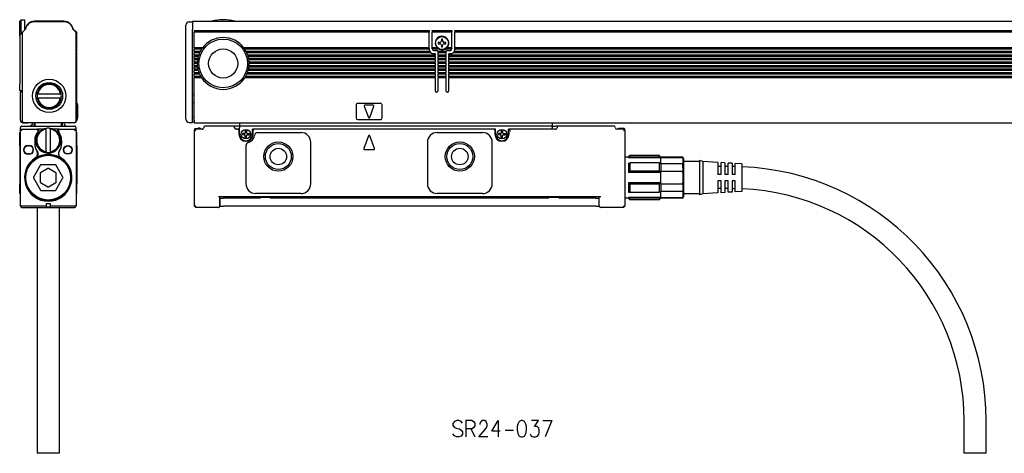
# Model space of a CAD drawing. Extents: x 17 to 577, y 143 to 277.
# Drawn here: x 17 to 321, y 143 to 277 of the extents above; entities that cross this region are included whole.
import ezdxf

# ---------------------------------------------------------------- set-up
doc = ezdxf.new("R2010")
doc.units = 0
doc.layers.get('0').update_dxf_attribs({"linetype": 'CONTINUOUS'})

msp = doc.modelspace()

# ---------------------------------------------------------------- linework, layer by layer
at = {"color": 7}
for p, q in [((17.352966, 276.350006), (17.852966, 276.850006)), ((17.852966, 273.260193), (17.852966, 276.850006)), ((17.852966, 276.850006), (18.952967, 276.850006)), ((18.952967, 273.75), (18.952967, 276.850006)), ((17.352966, 271.863342), (17.352966, 276.350006)), ((19.141489, 273.938538), (18.299414, 273.096436)), ((31.183922, 276.150024), (21.722012, 276.150024)), ((30.952965, 276.350006), (21.952965, 276.350006)), ((34.606522, 273.096436), (33.764442, 273.938538)), ((34.465099, 273.462158), (34.952965, 272.974274)), ((68.647064, 273.805939), (68.647064, 275.150024)), ((68.647064, 273.231415), (68.647064, 273.805939)), ((69.647064, 276.150024), (70.647064, 276.150024)), ((70.647064, 276.350006), (574.647034, 276.350006)), ((70.647064, 276.350006), (70.647064, 273.781128)), ((70.647064, 273.096436), (70.647064, 273.781128)), ((71.147064, 273.549988), (71.147064, 273.462158)), ((71.147064, 273.549988), (143.647064, 273.549988)), ((71.147064, 273.462158), (71.147064, 272.974274)), ((143.647064, 273.549988), (143.647064, 273.462158)), ((143.647064, 273.462158), (143.647064, 272.974274)), ((144.647064, 273.462158), (144.647064, 273.549988)), ((144.647064, 273.549988), (150.647064, 273.549988)), ((144.647064, 273.462158), (144.647064, 272.974274)), ((150.647064, 273.549988), (150.647064, 273.462158)), ((150.647064, 273.462158), (150.647064, 272.974274)), ((151.647064, 273.462158), (151.647064, 273.549988)), ((151.647064, 273.549988), (443.647034, 273.549988)), ((151.647064, 273.462158), (151.647064, 272.974274)), ((17.352966, 271.821106), (17.352966, 271.863342)), ((17.352966, 271.821106), (17.352966, 257.049988)), ((18.152967, 272.74292), (18.152967, 245.649994)), ((34.752968, 245.649994), (34.752968, 272.74292)), ((34.952965, 268.150024), (34.952965, 272.974274)), ((68.647064, 272.535797), (68.647064, 273.231415)), ((68.647064, 246.149994), (68.647064, 272.535797)), ((70.647064, 272.74292), (70.647064, 273.096436)), ((70.647064, 245.649994), (70.647064, 272.74292)), ((71.147064, 268.150024), (71.147064, 272.974274)), ((143.647064, 272.974274), (71.147064, 272.974274)), ((143.647064, 268.150024), (143.647064, 272.974274)), ((144.647064, 268.150024), (144.647064, 272.974274)), ((150.647064, 272.974274), (144.647064, 272.974274)), ((147.847046, 270.850006), (147.447052, 270.850006)), ((147.447052, 270.850006), (147.447052, 270.350006)), ((147.847046, 270.350006), (147.847046, 270.850006)), ((150.647064, 268.150024), (150.647064, 272.974274)), ((151.647064, 268.150024), (151.647064, 272.974274)), ((443.647034, 272.974274), (151.647064, 272.974274)), ((34.952965, 268.150024), (34.823677, 268.020721)), ((34.823677, 267.879303), (34.952965, 267.75)), ((34.952965, 267.049988), (34.952965, 267.75)), ((71.147064, 268.150024), (71.147064, 268.020721)), ((73.747063, 268.150024), (71.147064, 268.150024)), ((71.147064, 268.020721), (71.147064, 267.879272)), ((71.147064, 267.879272), (71.147064, 267.75)), ((71.147064, 267.049988), (71.147064, 267.75)), ((73.465744, 267.75), (71.147064, 267.75)), ((73.552704, 267.879272), (73.465744, 267.75)), ((73.652107, 268.020721), (73.552704, 267.879272)), ((73.747063, 268.150024), (73.652107, 268.020721)), ((86.547066, 268.150024), (86.642021, 268.020721)), ((143.647064, 268.150024), (86.547066, 268.150024)), ((86.642021, 268.020721), (86.741417, 267.879272)), ((86.741417, 267.879272), (86.828377, 267.75)), ((143.650391, 267.75), (86.828377, 267.75)), ((143.647064, 268.020721), (143.647064, 268.150024)), ((143.647064, 268.020721), (143.647064, 267.879272)), ((143.647064, 267.879272), (143.647064, 267.850006)), ((143.650391, 267.75), (143.647064, 267.850006)), ((144.647064, 268.020721), (144.647064, 268.150024)), ((146.177368, 268.150024), (144.647064, 268.150024)), ((144.647064, 267.879272), (144.647064, 268.020721)), ((144.647064, 267.879272), (144.647064, 267.850006)), ((146.752625, 267.75), (144.657166, 267.75)), ((145.147064, 267.350006), (145.99704, 267.350006)), ((146.947052, 269.850006), (146.447052, 269.850006)), ((146.447052, 269.850006), (146.447052, 269.450012)), ((146.447052, 269.450012), (146.947052, 269.450012)), ((147.447052, 268.950012), (147.447052, 268.450012)), ((147.447052, 268.450012), (147.847046, 268.450012)), ((147.847046, 268.450012), (147.847046, 268.950012)), ((148.847046, 269.850006), (148.347046, 269.850006)), ((148.347046, 269.450012), (148.847046, 269.450012)), ((148.541473, 267.75), (148.653839, 267.807068)), ((150.636963, 267.75), (148.541473, 267.75)), ((148.847046, 269.450012), (148.847046, 269.850006)), ((150.647064, 268.150024), (149.11676, 268.150024)), ((149.297058, 267.350006), (150.147064, 267.350006)), ((150.647064, 268.020721), (150.647064, 268.150024)), ((150.647064, 268.020721), (150.647064, 267.879272)), ((150.647064, 267.879272), (150.647064, 267.850006)), ((151.643707, 267.75), (151.647064, 267.850006)), ((443.65036, 267.75), (151.643707, 267.75)), ((151.647064, 268.020721), (151.647064, 268.150024)), ((443.647034, 268.150024), (151.647064, 268.150024)), ((151.647064, 267.879272), (151.647064, 268.020721)), ((151.647064, 267.879272), (151.647064, 267.850006)), ((34.952965, 267.049988), (34.823677, 266.920715)), ((34.823677, 266.779297), (34.952965, 266.650024)), ((34.952965, 265.950012), (34.823677, 265.820709)), ((34.823677, 265.679291), (34.952965, 265.549988)), ((34.952965, 264.850006), (34.823677, 264.720703)), ((34.823677, 264.579285), (34.952965, 264.450012)), ((34.952965, 265.950012), (34.952965, 266.650024)), ((34.952965, 264.850006), (34.952965, 265.549988)), ((34.952965, 263.75), (34.952965, 264.450012)), ((71.147064, 267.049988), (71.147064, 266.920715)), ((73.054108, 267.049988), (71.147064, 267.049988)), ((71.147064, 266.920715), (71.147064, 266.779297)), ((71.147064, 266.779297), (71.147064, 266.650024)), ((71.147064, 265.950012), (71.147064, 266.650024)), ((72.859406, 266.650024), (71.147064, 266.650024)), ((71.147064, 265.950012), (71.147064, 265.820709)), ((72.581352, 265.950012), (71.147064, 265.950012)), ((71.147064, 265.820709), (71.147064, 265.679291)), ((71.147064, 265.679291), (71.147064, 265.549988)), ((71.147064, 264.850006), (71.147064, 265.549988)), ((72.455513, 265.549988), (71.147064, 265.549988)), ((71.147064, 264.850006), (71.147064, 264.720703)), ((72.288948, 264.850006), (71.147064, 264.850006)), ((71.147064, 264.720703), (71.147064, 264.579285)), ((71.147064, 264.579285), (71.147064, 264.450012)), ((71.147064, 263.75), (71.147064, 264.450012)), ((72.223053, 264.450012), (71.147064, 264.450012)), ((72.242073, 264.579285), (72.223053, 264.450012)), ((72.265366, 264.720703), (72.242073, 264.579285)), ((72.288948, 264.850006), (72.265366, 264.720703)), ((72.493675, 265.679291), (72.455513, 265.549988)), ((72.538147, 265.820709), (72.493675, 265.679291)), ((72.581352, 265.950012), (72.538147, 265.820709)), ((72.919342, 266.779297), (72.859406, 266.650024)), ((72.988152, 266.920715), (72.919342, 266.779297)), ((73.054108, 267.049988), (72.988152, 266.920715)), ((87.240021, 267.049988), (87.305977, 266.920715)), ((143.878204, 267.049988), (87.240021, 267.049988)), ((87.305977, 266.920715), (87.374786, 266.779297)), ((87.374786, 266.779297), (87.434723, 266.650024)), ((144.24704, 266.650024), (87.434723, 266.650024)), ((87.712776, 265.950012), (87.755981, 265.820709)), ((145.49704, 265.950012), (87.712776, 265.950012)), ((87.755981, 265.820709), (87.800453, 265.679291)), ((87.800453, 265.679291), (87.838615, 265.549988)), ((145.49704, 265.549988), (87.838615, 265.549988)), ((88.00518, 264.850006), (88.028763, 264.720703)), ((145.49704, 264.850006), (88.00518, 264.850006)), ((88.028763, 264.720703), (88.052055, 264.579285)), ((88.052055, 264.579285), (88.071075, 264.450012)), ((145.49704, 264.450012), (88.071075, 264.450012)), ((145.49704, 266.350006), (145.147064, 266.350006)), ((145.49704, 266.350006), (145.49704, 265.950012)), ((145.49704, 265.820709), (145.49704, 265.950012)), ((145.49704, 265.679291), (145.49704, 265.820709)), ((145.49704, 265.679291), (145.49704, 265.549988)), ((145.49704, 265.549988), (145.49704, 264.850006)), ((145.49704, 264.720703), (145.49704, 264.850006)), ((145.49704, 264.579285), (145.49704, 264.720703)), ((145.49704, 264.579285), (145.49704, 264.450012)), ((145.49704, 264.450012), (145.49704, 263.75)), ((148.838806, 267.049988), (146.455322, 267.049988)), ((146.49704, 266.850006), (146.49704, 266.779297)), ((146.49704, 266.779297), (146.49704, 266.650024)), ((146.49704, 265.950012), (146.49704, 266.650024)), ((148.797058, 266.650024), (146.49704, 266.650024)), ((146.49704, 265.820709), (146.49704, 265.950012)), ((148.797058, 265.950012), (146.49704, 265.950012)), ((146.49704, 265.820709), (146.49704, 265.679291)), ((146.49704, 265.679291), (146.49704, 265.549988)), ((146.49704, 264.850006), (146.49704, 265.549988)), ((148.797058, 265.549988), (146.49704, 265.549988)), ((146.49704, 264.720703), (146.49704, 264.850006)), ((148.797058, 264.850006), (146.49704, 264.850006)), ((146.49704, 264.720703), (146.49704, 264.579285)), ((146.49704, 264.579285), (146.49704, 264.450012)), ((146.49704, 263.75), (146.49704, 264.450012)), ((148.797058, 264.450012), (146.49704, 264.450012)), ((148.797058, 266.779297), (148.797058, 266.850006)), ((148.797058, 266.779297), (148.797058, 266.650024)), ((148.797058, 266.650024), (148.797058, 265.950012)), ((148.797058, 265.820709), (148.797058, 265.950012)), ((148.797058, 265.679291), (148.797058, 265.820709)), ((148.797058, 265.679291), (148.797058, 265.549988)), ((148.797058, 265.549988), (148.797058, 264.850006)), ((148.797058, 264.720703), (148.797058, 264.850006)), ((148.797058, 264.579285), (148.797058, 264.720703)), ((148.797058, 264.579285), (148.797058, 264.450012)), ((148.797058, 264.450012), (148.797058, 263.75)), ((149.797058, 265.950012), (149.797058, 266.350006)), ((150.147064, 266.350006), (149.797058, 266.350006)), ((149.797058, 265.820709), (149.797058, 265.950012)), ((445.49704, 265.950012), (149.797058, 265.950012)), ((149.797058, 265.820709), (149.797058, 265.679291)), ((149.797058, 265.679291), (149.797058, 265.549988)), ((149.797058, 264.850006), (149.797058, 265.549988)), ((445.49704, 265.549988), (149.797058, 265.549988)), ((149.797058, 264.720703), (149.797058, 264.850006)), ((445.49704, 264.850006), (149.797058, 264.850006)), ((149.797058, 264.720703), (149.797058, 264.579285)), ((149.797058, 264.579285), (149.797058, 264.450012)), ((149.797058, 263.75), (149.797058, 264.450012)), ((445.49704, 264.450012), (149.797058, 264.450012)), ((444.24704, 266.650024), (151.047058, 266.650024)), ((443.878174, 267.049988), (151.415924, 267.049988)), ((34.952965, 263.75), (34.823677, 263.620728)), ((34.823677, 263.479309), (34.952965, 263.350006)), ((34.952965, 262.650024), (34.823677, 262.520721)), ((34.823677, 262.379303), (34.952965, 262.25)), ((34.952965, 261.549988), (34.823677, 261.420715)), ((34.823677, 261.279297), (34.952965, 261.150024)), ((34.952965, 262.650024), (34.952965, 263.350006)), ((34.952965, 261.549988), (34.952965, 262.25)), ((71.147064, 263.75), (71.147064, 263.620728)), ((72.157074, 263.75), (71.147064, 263.75)), ((71.147064, 263.620728), (71.147064, 263.479309)), ((71.147064, 263.479309), (71.147064, 263.350006)), ((71.147064, 262.650024), (71.147064, 263.350006)), ((72.147064, 263.350006), (71.147064, 263.350006)), ((71.147064, 262.650024), (71.147064, 262.520721)), ((72.17775, 262.650024), (71.147064, 262.650024)), ((71.147064, 262.520721), (71.147064, 262.379272)), ((71.147064, 262.379272), (71.147064, 262.25)), ((71.147064, 261.549988), (71.147064, 262.25)), ((72.223053, 262.25), (71.147064, 262.25)), ((71.147064, 261.549988), (71.147064, 261.420715)), ((72.352196, 261.549988), (71.147064, 261.549988)), ((71.147064, 261.420715), (71.147064, 261.279297)), ((71.147064, 261.279297), (71.147064, 261.150024)), ((72.148109, 263.479309), (72.147064, 263.350006)), ((72.151649, 263.620728), (72.148109, 263.479309)), ((72.157074, 263.75), (72.151649, 263.620728)), ((72.190163, 262.520721), (72.17775, 262.650024)), ((72.206177, 262.379272), (72.190163, 262.520721)), ((72.223053, 262.25), (72.206177, 262.379272)), ((72.383186, 261.420715), (72.352196, 261.549988)), ((72.419701, 261.279297), (72.383186, 261.420715)), ((72.455513, 261.150024), (72.419701, 261.279297)), ((87.838615, 261.150024), (87.874428, 261.279297)), ((87.874428, 261.279297), (87.910942, 261.420715)), ((87.910942, 261.420715), (87.941933, 261.549988)), ((145.49704, 261.549988), (87.941933, 261.549988)), ((88.071075, 262.25), (88.087952, 262.379272)), ((145.49704, 262.25), (88.071075, 262.25)), ((88.087952, 262.379272), (88.103966, 262.520721)), ((88.103966, 262.520721), (88.116379, 262.650024)), ((145.49704, 262.650024), (88.116379, 262.650024)), ((88.137054, 263.75), (88.142479, 263.620728)), ((145.49704, 263.75), (88.137054, 263.75)), ((88.142479, 263.620728), (88.146019, 263.479309)), ((88.146019, 263.479309), (88.147064, 263.350006)), ((145.49704, 263.350006), (88.147064, 263.350006)), ((145.49704, 263.620728), (145.49704, 263.75)), ((145.49704, 263.479309), (145.49704, 263.620728)), ((145.49704, 263.479309), (145.49704, 263.350006)), ((145.49704, 263.350006), (145.49704, 262.650024)), ((145.49704, 262.520721), (145.49704, 262.650024)), ((145.49704, 262.379272), (145.49704, 262.520721)), ((145.49704, 262.379272), (145.49704, 262.25)), ((145.49704, 262.25), (145.49704, 261.549988)), ((145.49704, 261.420715), (145.49704, 261.549988)), ((145.49704, 261.279297), (145.49704, 261.420715)), ((145.49704, 261.279297), (145.49704, 261.150024)), ((146.49704, 263.620728), (146.49704, 263.75)), ((148.797058, 263.75), (146.49704, 263.75)), ((146.49704, 263.620728), (146.49704, 263.479309)), ((146.49704, 263.479309), (146.49704, 263.350006)), ((146.49704, 262.650024), (146.49704, 263.350006)), ((148.797058, 263.350006), (146.49704, 263.350006)), ((146.49704, 262.520721), (146.49704, 262.650024)), ((148.797058, 262.650024), (146.49704, 262.650024)), ((146.49704, 262.520721), (146.49704, 262.379272)), ((146.49704, 262.379272), (146.49704, 262.25)), ((146.49704, 261.549988), (146.49704, 262.25)), ((148.797058, 262.25), (146.49704, 262.25)), ((146.49704, 261.420715), (146.49704, 261.549988)), ((148.797058, 261.549988), (146.49704, 261.549988)), ((146.49704, 261.420715), (146.49704, 261.279297)), ((146.49704, 261.279297), (146.49704, 261.150024)), ((148.797058, 263.620728), (148.797058, 263.75)), ((148.797058, 263.479309), (148.797058, 263.620728)), ((148.797058, 263.479309), (148.797058, 263.350006)), ((148.797058, 263.350006), (148.797058, 262.650024)), ((148.797058, 262.520721), (148.797058, 262.650024)), ((148.797058, 262.379272), (148.797058, 262.520721)), ((148.797058, 262.379272), (148.797058, 262.25)), ((148.797058, 262.25), (148.797058, 261.549988)), ((148.797058, 261.420715), (148.797058, 261.549988)), ((148.797058, 261.279297), (148.797058, 261.420715)), ((148.797058, 261.279297), (148.797058, 261.150024)), ((149.797058, 263.620728), (149.797058, 263.75)), ((445.49704, 263.75), (149.797058, 263.75)), ((149.797058, 263.620728), (149.797058, 263.479309)), ((149.797058, 263.479309), (149.797058, 263.350006)), ((149.797058, 262.650024), (149.797058, 263.350006)), ((445.49704, 263.350006), (149.797058, 263.350006)), ((149.797058, 262.520721), (149.797058, 262.650024)), ((445.49704, 262.650024), (149.797058, 262.650024)), ((149.797058, 262.520721), (149.797058, 262.379272)), ((149.797058, 262.379272), (149.797058, 262.25)), ((149.797058, 261.549988), (149.797058, 262.25)), ((445.49704, 262.25), (149.797058, 262.25)), ((149.797058, 261.420715), (149.797058, 261.549988)), ((445.49704, 261.549988), (149.797058, 261.549988)), ((149.797058, 261.420715), (149.797058, 261.279297)), ((149.797058, 261.279297), (149.797058, 261.150024)), ((34.952965, 260.450012), (34.823677, 260.320709)), ((34.823677, 260.179291), (34.952965, 260.049988)), ((34.952965, 259.350006), (34.823677, 259.220703)), ((34.823677, 259.079285), (34.952965, 258.950012)), ((34.952965, 260.450012), (34.952965, 261.150024)), ((34.952965, 259.350006), (34.952965, 260.049988)), ((34.952965, 245.850006), (34.952965, 258.950012)), ((71.147064, 260.450012), (71.147064, 261.150024)), ((72.455513, 261.150024), (71.147064, 261.150024)), ((71.147064, 260.450012), (71.147064, 260.320709)), ((72.691193, 260.450012), (71.147064, 260.450012)), ((71.147064, 260.320709), (71.147064, 260.179291)), ((71.147064, 260.179291), (71.147064, 260.049988)), ((71.147064, 259.350006), (71.147064, 260.049988)), ((72.859406, 260.049988), (71.147064, 260.049988)), ((71.147064, 259.350006), (71.147064, 259.220703)), ((73.218864, 259.350006), (71.147064, 259.350006)), ((71.147064, 259.220703), (71.147064, 259.079285)), ((71.147064, 259.079285), (71.147064, 258.950012)), ((73.465744, 258.950012), (71.147064, 258.950012)), ((71.147064, 245.850006), (71.147064, 258.950012)), ((72.742783, 260.320709), (72.691193, 260.450012)), ((72.802231, 260.179291), (72.742783, 260.320709)), ((72.859406, 260.049988), (72.802231, 260.179291)), ((73.295135, 259.220703), (73.218864, 259.350006)), ((73.382378, 259.079285), (73.295135, 259.220703)), ((73.465744, 258.950012), (73.382378, 259.079285)), ((86.828377, 258.950012), (86.911751, 259.079285)), ((145.49704, 258.950012), (86.828377, 258.950012)), ((86.911751, 259.079285), (86.998993, 259.220703)), ((86.998993, 259.220703), (87.075264, 259.350006)), ((145.49704, 259.350006), (87.075264, 259.350006)), ((87.434723, 260.049988), (87.491898, 260.179291)), ((145.49704, 260.049988), (87.434723, 260.049988)), ((87.491898, 260.179291), (87.551346, 260.320709)), ((87.551346, 260.320709), (87.602936, 260.450012)), ((145.49704, 260.450012), (87.602936, 260.450012)), ((145.49704, 261.150024), (87.838615, 261.150024)), ((145.49704, 261.150024), (145.49704, 260.450012)), ((145.49704, 260.320709), (145.49704, 260.450012)), ((145.49704, 260.179291), (145.49704, 260.320709)), ((145.49704, 260.179291), (145.49704, 260.049988)), ((145.49704, 260.049988), (145.49704, 259.350006)), ((145.49704, 259.220703), (145.49704, 259.350006)), ((145.49704, 259.079285), (145.49704, 259.220703)), ((145.49704, 259.079285), (145.49704, 258.950012)), ((145.49704, 258.950012), (145.49704, 255.049988)), ((146.49704, 260.450012), (146.49704, 261.150024)), ((148.797058, 261.150024), (146.49704, 261.150024)), ((146.49704, 260.320709), (146.49704, 260.450012)), ((148.797058, 260.450012), (146.49704, 260.450012)), ((146.49704, 260.320709), (146.49704, 260.179291)), ((146.49704, 260.179291), (146.49704, 260.049988)), ((146.49704, 259.350006), (146.49704, 260.049988)), ((148.797058, 260.049988), (146.49704, 260.049988)), ((146.49704, 259.220703), (146.49704, 259.350006)), ((148.797058, 259.350006), (146.49704, 259.350006)), ((146.49704, 259.220703), (146.49704, 259.079285)), ((146.49704, 259.079285), (146.49704, 258.950012)), ((148.797058, 258.950012), (146.49704, 258.950012)), ((146.49704, 255.049988), (146.49704, 258.950012)), ((148.797058, 261.150024), (148.797058, 260.450012)), ((148.797058, 260.320709), (148.797058, 260.450012)), ((148.797058, 260.179291), (148.797058, 260.320709)), ((148.797058, 260.179291), (148.797058, 260.049988)), ((148.797058, 260.049988), (148.797058, 259.350006)), ((148.797058, 259.220703), (148.797058, 259.350006)), ((148.797058, 259.079285), (148.797058, 259.220703)), ((148.797058, 259.079285), (148.797058, 258.950012)), ((148.797058, 258.950012), (148.797058, 255.049988)), ((149.797058, 260.450012), (149.797058, 261.150024)), ((445.49704, 261.150024), (149.797058, 261.150024)), ((149.797058, 260.320709), (149.797058, 260.450012)), ((445.49704, 260.450012), (149.797058, 260.450012)), ((149.797058, 260.320709), (149.797058, 260.179291)), ((149.797058, 260.179291), (149.797058, 260.049988)), ((149.797058, 259.350006), (149.797058, 260.049988)), ((445.49704, 260.049988), (149.797058, 260.049988)), ((149.797058, 259.220703), (149.797058, 259.350006)), ((445.49704, 259.350006), (149.797058, 259.350006)), ((149.797058, 259.220703), (149.797058, 259.079285)), ((149.797058, 259.079285), (149.797058, 258.950012)), ((445.49704, 258.950012), (149.797058, 258.950012)), ((149.797058, 255.049988), (149.797058, 258.950012)), ((17.352966, 255.049988), (17.352966, 257.049988)), ((17.352966, 255.049988), (18.152964, 255.049988)), ((17.552967, 255.049988), (17.552967, 254.549988)), ((18.152966, 254.549988), (17.552967, 254.549988)), ((17.552967, 245.850006), (17.552967, 254.549988)), ((22.962982, 254), (22.759731, 254)), ((22.962982, 252.700012), (22.759731, 252.700012)), ((22.962982, 254), (29.942951, 254)), ((29.942951, 252.700012), (22.962982, 252.700012)), ((29.942951, 254), (30.146202, 254)), ((29.942951, 252.700012), (30.146202, 252.700012)), ((70.647064, 253.649994), (71.147064, 253.649994)), ((34.952965, 251.049988), (35.152969, 251.049988)), ((35.152969, 250.549988), (35.152969, 251.049988)), ((35.152969, 250.549988), (35.152969, 246.549988)), ((35.152969, 250.450012), (35.202965, 250.450012)), ((35.202965, 250.180359), (35.202965, 250.450012)), ((35.202965, 250.180359), (35.202965, 246.680359)), ((70.647064, 251.350006), (71.147064, 251.350006)), ((121.147064, 250.549988), (121.147064, 246.549988)), ((128.647064, 251.049988), (121.647064, 251.049988)), ((123.659576, 250.180359), (124.959579, 246.680359)), ((126.447067, 250.450012), (123.847061, 250.450012)), ((125.334549, 246.680359), (126.634552, 250.180359)), ((129.147064, 246.549988), (129.147064, 250.549988)), ((35.152969, 246.049988), (35.152969, 246.549988)), ((35.152969, 246.549988), (35.202965, 246.549988)), ((35.152969, 246.549988), (35.202965, 246.549988)), ((35.202965, 246.549988), (35.202965, 246.680359)), ((70.647064, 246.850006), (71.147064, 246.850006)), ((17.552967, 242.549988), (17.552967, 243.549988)), ((18.052967, 244.049988), (34.252968, 244.049988)), ((18.052967, 243.049988), (22.518066, 243.049988)), ((18.352966, 245.049988), (19.552967, 245.049988)), ((18.652967, 245.149994), (34.252968, 245.149994)), ((21.352966, 245.049988), (21.352966, 245.150024)), ((21.852966, 245.150024), (21.852966, 244.549988)), ((22.052967, 245.049988), (22.052967, 245.150085)), ((22.052967, 245.049988), (22.052967, 244.050018)), ((22.518066, 243.049988), (22.843887, 243.049988)), ((24.571033, 243.049988), (22.843887, 243.049988)), ((25.502968, 243.139984), (25.502968, 243.343231)), ((25.502968, 236.160004), (25.502968, 243.139984)), ((26.802967, 243.139984), (26.802967, 243.343231)), ((26.802967, 243.139984), (26.802967, 236.160004)), ((29.462044, 243.049988), (27.734898, 243.049988)), ((29.462044, 243.049988), (29.787865, 243.049988)), ((29.787865, 243.049988), (34.252968, 243.049988)), ((30.252968, 245.149994), (30.252968, 245.049957)), ((30.252968, 244.050018), (30.252968, 245.049988)), ((30.452965, 245.150024), (30.452965, 244.549988)), ((30.952965, 245.049988), (30.952965, 245.150024)), ((34.152966, 245.049988), (32.952965, 245.049988)), ((34.752968, 242.549988), (34.752968, 243.549988)), ((34.952965, 246.049988), (35.152969, 246.049988)), ((69.647064, 245.149994), (70.647064, 245.149994)), ((70.647064, 245.149994), (70.647064, 245.649994)), ((70.647064, 245.350006), (71.147064, 245.350006)), ((71.147064, 245.850006), (71.147064, 245.049988)), ((71.147064, 245.049988), (574.147034, 245.049988)), ((71.247063, 243.139984), (71.447067, 243.343231)), ((71.247063, 243.139984), (71.247063, 242.849884)), ((71.447067, 243.343231), (72.447067, 243.343231)), ((71.447067, 243.343231), (71.447067, 243.009216)), ((71.447067, 243.343231), (72.447067, 243.343231)), ((73.647064, 243.049988), (71.647064, 243.049988)), ((72.447067, 243.399994), (72.447067, 243.343231)), ((73.047066, 243.399994), (72.447067, 243.399994)), ((73.047066, 243.399994), (73.047066, 243.049927)), ((73.047066, 243.149994), (73.347061, 243.149994)), ((73.347061, 243.049988), (73.347061, 243.149994)), ((83.147064, 244.049988), (74.647064, 244.049988)), ((84.147064, 244.049988), (83.147064, 244.049988)), ((85.147064, 244.049988), (84.147064, 244.049988)), ((84.647064, 243.049988), (84.147064, 243.049988)), ((85.047066, 243.049988), (84.647064, 243.049988)), ((85.047066, 243.049988), (85.147064, 243.049988)), ((85.147064, 245.049988), (85.147064, 244.049988)), ((85.147064, 244.049988), (85.147064, 243.549988)), ((181.647064, 244.049988), (85.147064, 244.049988)), ((85.147064, 241.549988), (85.147064, 243.549988)), ((89.147064, 241.549988), (89.147064, 243.049988)), ((89.647064, 243.049988), (89.147064, 243.049988)), ((163.647064, 243.049988), (89.647064, 243.049988)), ((121.647064, 246.049988), (128.647064, 246.049988)), ((164.147064, 243.049988), (163.647064, 243.049988)), ((164.147064, 241.549988), (164.147064, 243.049988)), ((168.147064, 241.549988), (168.147064, 243.049988)), ((168.647064, 243.049988), (168.147064, 243.049988)), ((182.647064, 243.049988), (168.647064, 243.049988)), ((181.647064, 245.049988), (181.647064, 244.049988)), ((181.647064, 244.049988), (182.647064, 244.049988)), ((181.647064, 244.049988), (181.647064, 243.549988)), ((181.647064, 243.049988), (181.647064, 243.549988)), ((183.647064, 244.049988), (182.647064, 244.049988)), ((200.647064, 244.049988), (183.647064, 244.049988)), ((203.647064, 243.049988), (201.647064, 243.049988)), ((201.947052, 243.049988), (201.947052, 243.149994)), ((201.947052, 243.149994), (202.24707, 243.149994)), ((202.24707, 243.399994), (202.847046, 243.399994)), ((202.24707, 243.049927), (202.24707, 243.399994)), ((202.847046, 243.343231), (202.847046, 243.399994)), ((203.847046, 243.343231), (202.847046, 243.343231)), ((203.847046, 243.343231), (202.847046, 243.343231)), ((204.047058, 243.139984), (203.847046, 243.343231)), ((203.847046, 243.009216), (203.847046, 243.343231)), ((204.047058, 243.139984), (203.847046, 243.343231)), ((204.047058, 242.849884), (204.047058, 243.139984)), ((17.352966, 242.049988), (17.552967, 242.049988)), ((17.352966, 241.18515), (17.352966, 242.049988)), ((17.352966, 238.95047), (17.352966, 241.18515)), ((17.552967, 219.450012), (17.552967, 242.549988)), ((18.052967, 242.549988), (17.699413, 242.903564)), ((34.252968, 242.549988), (34.606522, 242.903564)), ((34.751881, 242.582916), (34.752968, 242.549988)), ((34.752312, 242.575623), (34.752968, 242.549988)), ((34.752945, 242.554871), (34.752968, 242.549988)), ((34.752968, 242.549988), (34.752968, 219.450012)), ((34.752968, 242.049988), (34.952965, 242.049988)), ((34.752968, 241.18515), (34.752968, 238.95047)), ((34.952965, 241.18515), (34.952965, 242.049988)), ((34.952965, 238.95047), (34.952965, 241.18515)), ((71.147064, 242.549988), (71.147064, 219.450012)), ((71.647064, 242.549988), (71.29351, 242.903564)), ((74.595825, 242.575623), (74.621445, 242.601227)), ((84.947067, 242.75), (84.947067, 241.549988)), ((86.69706, 241.75), (86.047066, 241.75)), ((86.047066, 241.75), (86.047066, 241.350006)), ((86.69706, 241.350006), (86.047066, 241.350006)), ((86.94706, 242.649994), (87.347061, 242.649994)), ((86.94706, 242.649994), (86.94706, 242)), ((86.94706, 240.450012), (86.94706, 241.100006)), ((86.94706, 240.450012), (87.347061, 240.450012)), ((87.347061, 242.649994), (87.347061, 242)), ((87.347061, 240.450012), (87.347061, 241.100006)), ((87.597061, 241.75), (88.247063, 241.75)), ((87.597061, 241.350006), (88.247063, 241.350006)), ((88.247063, 241.75), (88.247063, 241.350006)), ((89.347061, 241.549988), (89.347061, 242.75)), ((90.813126, 242.049988), (104.147064, 242.049988)), ((124.959579, 241.045227), (123.497208, 237.108002)), ((126.796921, 237.108002), (125.334549, 241.045227)), ((146.147064, 242.049988), (160.147064, 242.049988)), ((163.947052, 242.75), (163.947052, 241.549988)), ((165.697052, 241.75), (165.047058, 241.75)), ((165.047058, 241.75), (165.047058, 241.350006)), ((165.697052, 241.350006), (165.047058, 241.350006)), ((165.947052, 242.649994), (166.347046, 242.649994)), ((165.947052, 242.649994), (165.947052, 242)), ((165.947052, 240.450012), (165.947052, 241.100006)), ((165.947052, 240.450012), (166.347046, 240.450012)), ((166.347046, 242.649994), (166.347046, 242)), ((166.347046, 240.450012), (166.347046, 241.100006)), ((166.597046, 241.75), (167.24704, 241.75)), ((166.597046, 241.350006), (167.24704, 241.350006)), ((167.24704, 241.75), (167.24704, 241.350006)), ((168.347046, 241.549988), (168.347046, 242.75)), ((183.595825, 242.575623), (183.621429, 242.601227)), ((203.647064, 242.549988), (204.00061, 242.903564)), ((204.147064, 219.450012), (204.147064, 242.549988)), ((17.352966, 237.987701), (17.352966, 238.95047)), ((17.352966, 237.987701), (17.352966, 226.25)), ((19.902966, 238.049988), (20.302967, 238.049988)), ((19.902966, 237.950012), (20.302967, 237.950012)), ((22.002968, 239.649994), (22.002968, 238.649994)), ((30.302967, 239.649994), (30.302967, 238.649994)), ((34.952965, 237.987701), (34.952965, 238.95047)), ((34.952965, 237.987701), (34.952965, 226.25)), ((87.147064, 237.987701), (87.147064, 226.25)), ((107.147064, 226.25), (107.147064, 239.049988)), ((143.147064, 239.049988), (143.147064, 226.25)), ((163.147064, 226.25), (163.147064, 239.049988)), ((20.302967, 235.450012), (19.902966, 235.450012)), ((20.302967, 235.350006), (19.902966, 235.350006)), ((22.63694, 236.445435), (22.694908, 236.355591)), ((25.502968, 236.160004), (25.502968, 235.956757)), ((26.802967, 236.160004), (26.802967, 235.956757)), ((29.611023, 236.355591), (29.668995, 236.445435)), ((123.684692, 236.838348), (126.609436, 236.838348)), ((205.147064, 234.450012), (204.147064, 234.450012)), ((205.147064, 234.450012), (205.647064, 234.950012)), ((205.147064, 234.450012), (205.147064, 234.235321)), ((215.147064, 234.235321), (205.147064, 234.235321)), ((205.647064, 234.950012), (205.647064, 234.786346)), ((214.647064, 234.950012), (205.647064, 234.950012)), ((214.647064, 234.786346), (205.647064, 234.786346)), ((214.647064, 234.950012), (214.647064, 234.786346)), ((215.147064, 234.450012), (214.647064, 234.950012)), ((215.147064, 234.450012), (215.147064, 234.30661)), ((221.915894, 234.450012), (215.147064, 234.450012)), ((221.915894, 234.30661), (215.147064, 234.30661)), ((215.147064, 234.235321), (215.147064, 234.30661)), ((215.147064, 232.604767), (215.147064, 234.235321)), ((221.915894, 234.450012), (221.915894, 234.30661)), ((222.147064, 234.049988), (222.147064, 230.978607)), ((23.785831, 232.049988), (21.5919, 228.25)), ((26.052967, 230.979004), (23.752968, 229.651123)), ((28.346897, 232.149994), (23.959038, 232.149994)), ((28.552967, 229.651123), (26.252968, 230.979004)), ((30.714035, 228.25), (28.520103, 232.049988)), ((205.147064, 232.604767), (205.647064, 232.752411)), ((205.147064, 232.604767), (205.147064, 229.780548)), ((205.647064, 232.752411), (205.647064, 230.183929)), ((214.647064, 232.752411), (205.647064, 232.752411)), ((214.647064, 232.752411), (214.647064, 230.183929)), ((215.147064, 232.604767), (214.647064, 232.752411)), ((215.147064, 232.385681), (215.147064, 232.604767)), ((221.915894, 232.385681), (215.147064, 232.385681)), ((215.147064, 232.385681), (215.147064, 230.070923)), ((221.915894, 231.17038), (221.915894, 232.385681)), ((221.915894, 231.17038), (221.915894, 230.070923)), ((227.147064, 233.149994), (222.147064, 233.149994)), ((222.147064, 230.978607), (222.147064, 222.25)), ((227.147064, 233.450012), (227.147064, 223.49881)), ((228.147064, 233.149994), (227.147064, 233.450012)), ((228.147064, 233.149994), (228.147064, 223.762085)), ((232.74707, 232.862488), (228.147064, 233.149994)), ((233.74704, 231.549988), (232.74704, 231.549988)), ((232.74707, 232.862488), (232.74707, 229.149994)), ((232.74707, 231.700012), (232.74707, 231.549988)), ((233.74707, 229.149994), (233.74707, 232.799988)), ((234.947052, 232.725006), (233.74707, 232.799988)), ((234.947052, 232.725006), (234.947052, 229.149994)), ((234.947052, 231.700012), (234.947052, 231.549988)), ((235.947052, 231.549988), (234.947052, 231.549988)), ((235.947052, 229.149994), (235.947052, 232.662506)), ((237.147064, 232.587494), (235.947052, 232.662506)), ((237.147064, 232.587494), (237.147064, 229.149994)), ((237.147064, 231.700012), (237.147064, 231.549988)), ((238.147064, 229.149994), (238.147064, 232.524994)), ((240.147064, 232.399994), (238.147064, 232.524994)), ((240.147064, 232.399994), (240.147064, 224.420288)), ((21.5919, 228.049988), (23.785831, 224.25)), ((23.652966, 229.477905), (23.652966, 226.822083)), ((28.520103, 224.25), (30.714035, 228.049988)), ((28.652966, 226.822083), (28.652966, 229.477905)), ((205.147064, 229.780548), (205.647064, 230.183929)), ((215.147064, 229.780548), (205.147064, 229.780548)), ((214.647064, 230.183929), (205.647064, 230.183929)), ((215.147064, 229.780548), (214.647064, 230.183929)), ((221.915894, 230.070923), (215.147064, 230.070923)), ((215.147064, 229.780548), (215.147064, 230.070923)), ((215.147064, 226.51944), (215.147064, 229.780548)), ((233.74707, 229.149994), (232.74707, 229.149994)), ((235.947052, 229.149994), (234.947052, 229.149994)), ((238.147064, 229.149994), (237.147064, 229.149994)), ((17.352966, 223.25), (17.352966, 226.25)), ((23.752968, 226.648895), (26.052967, 225.320984)), ((26.252968, 225.320984), (28.552967, 226.648895)), ((34.952965, 223.25), (34.952965, 226.25)), ((205.147064, 226.51944), (205.147064, 223.695221)), ((215.147064, 226.51944), (205.147064, 226.51944)), ((205.147064, 226.51944), (205.647064, 226.116089)), ((214.647064, 226.116089), (205.647064, 226.116089)), ((205.647064, 226.116089), (205.647064, 223.547577)), ((215.147064, 226.51944), (214.647064, 226.116089)), ((214.647064, 226.116089), (214.647064, 223.547577)), ((215.147064, 226.229065), (215.147064, 226.51944)), ((215.147064, 226.229065), (221.915894, 226.229065)), ((215.147064, 226.229065), (215.147064, 223.914307)), ((221.915894, 226.229065), (221.915894, 223.914307)), ((232.74707, 227.149994), (232.74707, 224.014404)), ((233.74707, 227.149994), (232.74707, 227.149994)), ((233.74707, 224.069244), (233.74707, 227.149994)), ((234.947052, 227.149994), (234.947052, 224.135071)), ((235.947052, 227.149994), (234.947052, 227.149994)), ((235.947052, 224.189911), (235.947052, 227.149994)), ((237.147064, 227.149994), (237.147064, 224.255737)), ((238.147064, 227.149994), (237.147064, 227.149994)), ((238.147064, 224.310577), (238.147064, 227.149994)), ((17.352966, 223.25), (17.552967, 223.25)), ((22.203281, 222.25), (22.386009, 222.25)), ((22.878826, 221.850006), (23.101742, 221.850006)), ((23.959038, 224.149994), (28.346897, 224.149994)), ((29.204182, 221.850006), (29.427109, 221.850006)), ((29.919914, 222.25), (30.10265, 222.25)), ((34.752968, 223.25), (34.952965, 223.25)), ((196.647064, 222.25), (78.647064, 222.25)), ((79.147064, 219.450012), (79.147064, 222.25)), ((79.197067, 221.850006), (80.197067, 221.850006)), ((79.197067, 219.350006), (79.197067, 221.850006)), ((91.623856, 221.850006), (80.197067, 221.850006)), ((80.397064, 221.850006), (80.397064, 222.25)), ((104.147064, 223.25), (90.147064, 223.25)), ((91.51046, 222.25), (91.423859, 222.100006)), ((91.623856, 222.100006), (91.423859, 222.100006)), ((91.423859, 221.850006), (91.423859, 222.100006)), ((91.623856, 222.100006), (94.670265, 222.100006)), ((94.87027, 222.100006), (94.670265, 222.100006)), ((180.62384, 221.850006), (94.670265, 221.850006)), ((94.783669, 222.25), (94.87027, 222.100006)), ((94.87027, 221.850006), (94.87027, 222.100006)), ((160.147064, 223.25), (146.147064, 223.25)), ((180.510437, 222.25), (180.423859, 222.100006)), ((180.62384, 222.100006), (180.423859, 222.100006)), ((180.423859, 222.100006), (180.423859, 221.850006)), ((180.62384, 222.100006), (183.670258, 222.100006)), ((183.87027, 222.100006), (183.670258, 222.100006)), ((195.097046, 221.850006), (183.670258, 221.850006)), ((183.783661, 222.25), (183.87027, 222.100006)), ((183.87027, 222.100006), (183.87027, 221.850006)), ((194.897064, 221.850006), (194.897064, 222.25)), ((195.097046, 221.850006), (196.097046, 221.850006)), ((196.097046, 219.350006), (196.097046, 221.850006)), ((196.147064, 219.450012), (196.147064, 222.25)), ((205.147064, 221.850006), (204.147064, 221.850006)), ((205.147064, 223.695221), (205.647064, 223.547577)), ((205.147064, 222.064667), (205.147064, 221.850006)), ((215.147064, 222.064667), (205.147064, 222.064667)), ((205.147064, 221.850006), (205.647064, 221.350006)), ((214.647064, 223.547577), (205.647064, 223.547577)), ((215.147064, 223.695221), (214.647064, 223.547577)), ((215.147064, 221.850006), (214.647064, 221.350006)), ((221.915894, 223.914307), (215.147064, 223.914307)), ((215.147064, 223.695221), (215.147064, 223.914307)), ((215.147064, 222.064667), (215.147064, 223.695221)), ((215.147064, 221.993378), (215.147064, 222.064667)), ((215.147064, 221.993378), (221.915894, 221.993378)), ((215.147064, 221.993378), (215.147064, 221.850006)), ((221.915894, 221.850006), (215.147064, 221.850006)), ((221.915894, 221.993378), (221.915894, 221.850006)), ((227.147064, 223.149994), (222.147064, 223.149994)), ((227.147064, 223.49881), (227.147064, 222.850006)), ((228.147064, 223.149994), (227.147064, 222.850006)), ((228.147064, 223.762085), (228.147064, 223.149994)), ((232.74707, 223.4375), (228.147064, 223.149994)), ((233.74704, 224.75), (232.74704, 224.75)), ((232.74707, 224.014404), (232.74707, 223.4375)), ((233.74707, 223.5), (233.74707, 224.069244)), ((234.947052, 223.575012), (233.74707, 223.5)), ((235.947052, 224.75), (234.947052, 224.75)), ((234.947052, 224.135071), (234.947052, 223.575012)), ((235.947052, 223.637512), (235.947052, 224.189911)), ((237.147064, 223.712494), (235.947052, 223.637512)), ((237.147064, 224.255737), (237.147064, 223.712494)), ((238.147064, 223.774994), (238.147064, 224.310577)), ((240.147064, 223.899994), (238.147064, 223.774994)), ((240.147064, 224.420288), (240.147064, 223.899994)), ((18.052967, 219.450012), (25.552967, 219.450012)), ((18.052967, 218.950012), (34.252968, 218.950012)), ((22.752968, 218.949982), (22.752968, 153.149994)), ((25.552967, 220.149994), (25.552967, 219.450012)), ((25.552967, 220.149994), (26.752968, 220.149994)), ((25.552967, 219.450012), (25.552967, 219.149994)), ((25.552967, 219.149994), (26.752968, 219.149994)), ((26.752968, 220.149994), (26.752968, 219.450012)), ((26.752968, 219.450012), (34.252968, 219.450012)), ((26.752968, 219.450012), (26.752968, 219.149994)), ((29.552967, 218.949982), (29.552967, 153.149994)), ((71.147064, 219.450012), (71.397064, 219.200012)), ((71.647064, 219.450012), (71.397064, 219.200012)), ((71.397064, 219.200012), (71.647064, 218.950012)), ((78.647064, 218.950012), (71.647064, 218.950012)), ((79.197067, 219.350006), (80.197067, 219.350006)), ((195.097046, 219.350006), (80.197067, 219.350006)), ((195.097046, 219.350006), (196.097046, 219.350006)), ((203.647064, 218.950012), (196.647064, 218.950012)), ((203.647064, 219.450012), (203.897064, 219.200012)), ((203.647064, 218.950012), (203.897064, 219.200012)), ((203.897064, 219.200012), (204.147064, 219.450012)), ((214.647064, 221.513672), (205.647064, 221.513672)), ((205.647064, 221.513672), (205.647064, 221.350006)), ((214.647064, 221.350006), (205.647064, 221.350006)), ((214.647064, 221.513672), (214.647064, 221.350006)), ((22.752968, 153.149994), (22.752968, 143.149994)), ((29.552967, 153.149994), (29.552967, 143.149994)), ((308.74704, 143.149994), (308.74704, 153.149994)), ((315.547028, 143.149994), (315.547028, 153.149994)), ((29.552967, 143.149994), (22.752968, 143.149994)), ((312.147034, 143.149994), (308.74704, 143.149994)), ((315.547028, 143.149994), (312.147034, 143.149994))]:
    msp.add_line(p, q, dxfattribs=at)
for points in [[(17.852966, 273.260193), (17.849098, 273.162903), (17.837502, 273.059448), (17.81815, 272.950073), (17.790956, 272.8349), (17.755764, 272.713989), (17.712311, 272.587341), (17.660227, 272.454895), (17.598999, 272.316437), (17.527969, 272.171814), (17.446301, 272.020874), (17.352966, 271.863342)], [(89.833893, 242.582916), (89.837097, 242.573151), (89.844215, 242.557007), (89.847496, 242.550507), (89.848137, 242.549042), (89.831009, 242.570557), (89.827484, 242.575714), (89.829308, 242.574432), (89.838051, 242.564178), (89.846619, 242.552368), (89.847397, 242.550751), (89.847313, 242.54953), (89.844704, 242.550446), (89.832878, 242.559021), (89.822624, 242.567749), (89.820999, 242.569366), (89.826515, 242.56604), (89.847549, 242.549744), (89.848236, 242.54892), (89.846542, 242.549561), (89.840065, 242.552856), (89.823921, 242.559967), (89.814148, 242.563171)], [(168.833893, 242.582916), (168.837097, 242.573151), (168.844208, 242.557007), (168.847473, 242.550507), (168.848145, 242.549042), (168.830994, 242.570557), (168.827484, 242.575714), (168.829285, 242.574432), (168.838043, 242.564178), (168.846619, 242.552368), (168.847382, 242.550751), (168.84729, 242.54953), (168.844696, 242.550446), (168.832855, 242.559021), (168.822601, 242.567749), (168.820984, 242.569366), (168.826508, 242.56604), (168.847534, 242.549744), (168.848236, 242.54892), (168.846527, 242.549561), (168.840057, 242.552856), (168.823914, 242.559967), (168.814148, 242.563171)], [(22.226112, 234.303833), (22.305607, 234.35849), (22.381149, 234.418396), (22.452351, 234.483276), (22.518871, 234.552704), (22.580418, 234.626251), (22.641987, 234.711304), (22.697025, 234.800262), (22.745369, 234.892517), (22.786915, 234.987488), (22.821621, 235.084656), (22.849506, 235.183441), (22.870625, 235.283325), (22.88554, 235.388184), (22.893349, 235.493286), (22.894211, 235.598145), (22.888294, 235.702393), (22.875793, 235.805603), (22.856895, 235.90744), (22.831799, 236.007568), (22.802788, 236.099609), (22.768646, 236.189667), (22.729523, 236.277466), (22.68557, 236.362823), (22.63694, 236.445435)], [(22.694908, 236.355591), (22.750629, 236.265686), (22.800724, 236.172363), (22.844986, 236.075928), (22.883198, 235.976685), (22.915146, 235.874969), (22.940609, 235.771088), (22.95937, 235.665375), (22.971043, 235.560333), (22.975853, 235.454285), (22.973602, 235.347595), (22.964104, 235.240784), (22.947182, 235.134308), (22.922703, 235.028717), (22.890568, 234.924622), (22.852547, 234.826813), (22.807461, 234.731476), (22.755383, 234.639221), (22.696457, 234.55069), (22.664494, 234.508026), (22.630909, 234.466492), (22.583675, 234.413055), (22.533737, 234.361969), (22.48122, 234.313446), (22.425861, 234.267242), (22.368134, 234.223907), (22.308327, 234.183594)], [(29.611023, 236.355591), (29.555302, 236.265686), (29.505211, 236.172363), (29.460949, 236.075928), (29.422737, 235.976685), (29.390789, 235.874969), (29.365326, 235.771088), (29.346561, 235.665375), (29.334892, 235.560333), (29.330078, 235.454285), (29.332329, 235.347595), (29.341831, 235.240784), (29.358753, 235.134308), (29.383232, 235.028717), (29.415367, 234.924622), (29.453384, 234.826813), (29.498474, 234.731476), (29.550552, 234.639221), (29.609474, 234.55069), (29.641438, 234.508026), (29.675026, 234.466492), (29.72226, 234.413055), (29.772198, 234.361969), (29.824711, 234.313446), (29.880074, 234.267242), (29.937798, 234.223907), (29.997608, 234.183594)], [(30.079811, 234.303833), (30.005516, 234.354675), (29.946129, 234.400604), (29.88937, 234.449554), (29.814728, 234.522675), (29.745811, 234.600891), (29.682953, 234.683624), (29.626411, 234.770386), (29.576363, 234.860565), (29.53294, 234.953613), (29.496193, 235.04895), (29.465057, 235.150024), (29.441097, 235.252472), (29.424229, 235.355804), (29.41433, 235.459503), (29.411247, 235.56311), (29.414822, 235.666229), (29.424873, 235.768463), (29.441624, 235.871552), (29.464737, 235.973022), (29.494019, 236.072571), (29.529278, 236.169891), (29.57032, 236.264648), (29.616951, 236.356598), (29.668995, 236.445435)], [(154.017029, 152.418427), (153.557022, 152.982941), (152.867035, 153.224884), (152.177032, 153.224884), (151.48703, 152.982941), (151.027023, 152.337784), (151.027023, 151.77327), (151.429535, 151.208755)], [(156.932022, 153.224884), (154.97702, 153.224884)], [(154.97702, 153.224884), (154.97702, 148.224884)], [(156.932022, 153.224884), (157.334534, 152.982941), (157.73703, 152.418427), (157.73703, 151.611984), (157.449524, 151.128113), (157.047028, 150.805527)], [(161.802032, 148.224884), (159.042023, 148.224884), (160.997025, 150.482956), (161.399521, 151.128113), (161.572021, 151.611984), (161.572021, 152.095856), (161.399521, 152.66037), (161.22702, 152.982941), (160.824524, 153.224884), (160.134521, 153.224884), (159.732025, 152.982941), (159.559525, 152.741013), (159.329529, 152.257141), (159.329529, 152.015213)], [(165.637024, 149.999084), (162.992035, 149.999084), (164.947021, 153.224884), (164.947021, 150.805527), (164.947021, 148.224884)], [(174.842026, 149.111984), (175.014526, 148.708755), (175.187027, 148.466812), (175.819519, 148.224884), (176.452026, 148.224884), (177.142029, 148.466812), (177.48703, 148.950684), (177.659531, 149.676498), (177.659531, 150.16037), (177.48703, 150.886169), (177.314529, 151.128113), (176.969528, 151.370041), (176.16452, 151.370041), (177.372025, 153.224884), (175.244522, 153.224884)], [(178.792023, 153.224884), (181.552032, 153.224884), (179.482025, 148.224884)], [(153.557022, 148.386169), (152.867035, 148.224884), (152.177032, 148.224884), (151.48703, 148.54747), (151.027023, 149.111984)], [(151.429535, 151.208755), (152.062027, 150.886169)], [(152.062027, 150.886169), (152.522034, 150.805527)], [(152.522034, 150.805527), (153.03952, 150.644241)], [(153.03952, 150.644241), (153.557022, 150.321655), (154.017029, 149.757141)], [(154.017029, 149.031342), (153.557022, 148.386169)], [(154.017029, 149.757141), (154.017029, 149.031342)], [(154.97702, 150.805527), (157.047028, 150.805527)], [(156.587021, 150.805527), (157.73703, 148.224884)], [(167.114532, 150.241013), (169.759521, 150.241013)]]:
    msp.add_lwpolyline(points, dxfattribs=at)
msp.add_lwpolyline([(172.042023, 153.224884), (171.409531, 152.982941), (171.007019, 152.176498), (170.834534, 151.370041), (170.834534, 150.321655), (171.007019, 149.27327), (171.409531, 148.466812), (172.042023, 148.224884), (172.502029, 148.224884), (173.134521, 148.466812), (173.537018, 149.27327), (173.709534, 150.241013), (173.709534, 151.370041), (173.537018, 152.176498), (173.134521, 152.982941), (172.502029, 153.224884)], close=True, dxfattribs=at)
for centre, radius in [((80.147064, 263.350006), 7.5), ((147.647064, 269.650024), 2), ((80.147064, 263.350006), 4.5), ((26.452965, 253.350006), 5.15), ((26.452965, 253.350006), 4.15), ((87.147064, 241.549988), 1.475), ((166.147064, 241.549988), 1.475), ((32.202965, 236.700012), 1.35), ((32.202965, 236.700012), 1.25), ((97.147064, 234.649994), 4.5), ((97.147064, 234.649994), 4), ((97.147064, 234.649994), 2.55), ((153.147064, 234.649994), 4.5), ((153.147064, 234.649994), 4), ((153.147064, 234.649994), 2.55), ((26.152966, 228.149994), 7.1), ((26.152966, 228.149994), 7), ((26.152966, 228.149994), 6.9)]:
    msp.add_circle(centre, radius, dxfattribs=at)
for centre, radius, start, end in [((80.147064, 264.049988), 12.8, 73.932611, 106.067387), ((21.952965, 273.350006), 3, 90.000003, 171.737184), ((19.106133, 273.973877), 0.05, 314.999992, 350.795784), ((21.722012, 273.549988), 2.6, 90.000003, 170.795792), ((30.952965, 273.350006), 3, 8.262821, 90.000003), ((31.183922, 273.549988), 2.6, 9.20421, 90.000003), ((33.799801, 273.973877), 0.05, 189.204208, 225), ((34.252968, 273.25), 0.3, 45.000001, 106.874504), ((69.647064, 275.150024), 1, 90.000003, 180.000009), ((18.652967, 272.74292), 0.5, 135, 180.000009), ((34.252968, 272.74292), 0.5, 0, 45.000001), ((80.147064, 263.350006), 8, 36.869897, 143.130097), ((147.647064, 269.650024), 2.1, 314.415304, 237.479124), ((34.894386, 267.950012), 0.1, 135, 225), ((80.147064, 263.350006), 8, 146.632987, 152.451448), ((80.147064, 263.350006), 8, 27.548547, 33.367014), ((145.147064, 267.850006), 1.5, 183.822551, 212.230947), ((145.147064, 267.850006), 0.5, 180.000009, 269.999997), ((145.99704, 266.850006), 0.5, 8.130103, 90.000003), ((147.647064, 269.650024), 2.1, 237.479124, 295.208757), ((146.947052, 270.350006), 0.5, 269.999997, 360), ((146.947052, 268.950012), 0.5, 0, 90.000003), ((148.347046, 270.350006), 0.5, 180.000009, 269.999997), ((148.347046, 268.950012), 0.5, 90.000003, 180.000009), ((147.647064, 269.650024), 2.1, 298.647887, 314.415304), ((149.297058, 266.850006), 0.5, 90.000003, 171.869894), ((150.147064, 267.850006), 0.5, 269.999997, 360), ((150.147064, 267.850006), 1.5, 314.454478, 356.177454), ((34.894386, 266.850006), 0.1, 135, 225), ((34.894386, 265.75), 0.1, 135, 225), ((34.894386, 264.650024), 0.1, 135, 225), ((80.147064, 263.350006), 8, 172.096793, 177.134017), ((80.147064, 263.350006), 8, 164.03799, 169.193075), ((80.147064, 263.350006), 8, 155.638018, 161.034427), ((80.147064, 263.350006), 8, 18.965574, 24.361978), ((80.147064, 263.350006), 8, 10.806925, 15.962019), ((80.147064, 263.350006), 8, 2.865984, 7.903208), ((145.147064, 267.850006), 1.5, 212.230947, 269.999997), ((145.99704, 266.850006), 0.5, 0, 8.130103), ((149.297058, 266.850006), 0.5, 171.869894, 180.000009), ((150.147064, 267.850006), 1.5, 269.999997, 314.454478), ((34.894386, 263.549988), 0.1, 135, 225), ((34.894386, 262.450012), 0.1, 135, 225), ((34.894386, 261.350006), 0.1, 135, 225), ((80.147064, 263.350006), 8, 180.000009, 185.019802), ((80.147064, 263.350006), 8, 187.903207, 193.002872), ((80.147064, 263.350006), 8, 346.997132, 352.096798), ((80.147064, 263.350006), 8, 354.980203, 360), ((34.894386, 260.25), 0.1, 135, 225), ((34.894386, 259.150024), 0.1, 135, 225), ((80.147064, 263.350006), 8, 195.96201, 201.253809), ((80.147064, 263.350006), 8, 204.361982, 210.000003), ((80.147064, 263.350006), 8, 213.367013, 326.632979), ((80.147064, 263.350006), 8, 329.999989, 335.63801), ((80.147064, 263.350006), 8, 338.746183, 344.037995), ((26.452965, 253.350006), 3.75, 9.981683, 170.018312), ((26.452965, 253.350006), 3.55, 10.550303, 169.449699), ((26.452965, 253.350006), 3.75, 170.018312, 189.981688), ((26.452965, 253.350006), 3.75, 189.981688, 350.018317), ((26.452965, 253.350006), 3.55, 190.550301, 349.44969), ((26.452965, 253.350006), 3.75, 350.018317, 9.981683), ((145.99704, 255.049988), 0.5, 180.000009, 360), ((149.297058, 255.049988), 0.5, 180.000009, 360), ((121.647064, 250.549988), 0.5, 90.000003, 180.000009), ((123.847061, 250.25), 0.2, 90.000003, 200.37643), ((126.447067, 250.25), 0.2, 339.623562, 90.000003), ((128.647064, 250.549988), 0.5, 0, 90.000003), ((69.647064, 246.149994), 1, 180.000009, 269.999997), ((121.647064, 246.549988), 0.5, 180.000009, 269.999997), ((125.147064, 246.75), 0.2, 200.37643, 339.623562), ((128.647064, 246.549988), 0.5, 269.999997, 360), ((18.352966, 245.850006), 0.8, 180.000009, 269.999997), ((18.052967, 243.549988), 0.5, 90.000003, 180.000009), ((18.052967, 242.549988), 0.5, 90.000003, 180.000009), ((18.652967, 245.649994), 0.5, 180.000009, 269.999997), ((19.552967, 245.850006), 0.8, 269.999997, 298.955164), ((20.352966, 245.049988), 1, 269.999997, 360), ((20.352966, 244.549988), 1.5, 340.529081, 360), ((26.152966, 239.649994), 3.75, 99.981682, 260.018304), ((22.518066, 242.549988), 0.5, 321.416408, 90.000003), ((26.152966, 239.649994), 3.55, 100.550302, 259.449705), ((22.843887, 242.549988), 0.5, 318.769437, 90.000003), ((26.152966, 239.649994), 3.75, 80.018316, 99.981682), ((26.152966, 239.649994), 3.75, 279.981697, 80.018316), ((26.152966, 239.649994), 3.55, 280.55029, 79.449696), ((29.462044, 242.549988), 0.5, 90.000003, 221.230582), ((29.787865, 242.549988), 0.5, 90.000003, 218.583597), ((29.752968, 245.049988), 0.5, 0, 11.538233), ((31.952965, 244.549988), 1.5, 180.000009, 199.470938), ((31.952965, 245.049988), 1, 180.000009, 269.999997), ((32.952965, 245.850006), 0.8, 241.044838, 269.999997), ((34.152966, 245.850006), 0.8, 269.999997, 360), ((34.252968, 245.649994), 0.5, 269.999997, 360), ((34.252968, 243.549988), 0.5, 0, 90.000003), ((34.252968, 242.549988), 0.5, 0, 90.000003), ((71.647064, 242.549988), 0.5, 90.000003, 179.999554), ((73.647064, 243.549988), 0.5, 269.999997, 360), ((74.647064, 243.549988), 0.5, 90.000003, 180.000009), ((83.147064, 243.549988), 0.5, 0, 90.000003), ((84.147064, 243.549988), 0.5, 180.000009, 269.999997), ((84.647064, 242.75), 0.3, 0, 90.000003), ((89.647064, 242.75), 0.3, 90.000003, 180.000009), ((163.647064, 242.75), 0.3, 0, 90.000003), ((168.647064, 242.75), 0.3, 90.000003, 180.000009), ((182.647064, 243.549988), 0.5, 269.999997, 360), ((183.647064, 243.549988), 0.5, 90.000003, 180.000009), ((200.647064, 243.549988), 0.5, 0, 90.000003), ((201.647064, 243.549988), 0.5, 180.000009, 269.999997), ((203.647064, 242.549988), 0.5, 0, 89.999559), ((26.152966, 239.649994), 4.15, 141.416403, 180.000009), ((26.152966, 239.649994), 3.9, 138.769418, 41.230577), ((26.152966, 239.649994), 4.15, 0, 38.583602), ((87.147064, 241.549988), 2.2, 180.000009, 360), ((87.147064, 241.549988), 2, 180.000009, 360), ((86.69706, 242), 0.25, 269.999997, 360), ((86.69706, 241.100006), 0.25, 0, 90.000003), ((87.597061, 242), 0.25, 180.000009, 269.999997), ((87.597061, 241.100006), 0.25, 90.000003, 180.000009), ((87.147064, 241.549988), 2.7, 285.680336, 352.233566), ((90.813126, 241.049988), 1, 90.000003, 172.233561), ((104.147064, 239.049988), 3, 0, 90.000003), ((125.147064, 240.975586), 0.2, 20.376, 159.624007), ((146.147064, 239.049988), 3, 90.000003, 180.000009), ((160.147064, 239.049988), 3, 0, 90.000003), ((166.147064, 241.549988), 2.2, 180.000009, 360), ((166.147064, 241.549988), 2, 180.000009, 360), ((165.697052, 242), 0.25, 269.999997, 360), ((165.697052, 241.100006), 0.25, 0, 90.000003), ((166.597046, 242), 0.25, 180.000009, 269.999997), ((166.597046, 241.100006), 0.25, 90.000003, 180.000009), ((19.902966, 236.700012), 1.35, 90.000003, 269.99997), ((19.902966, 236.700012), 1.25, 90.000003, 269.999997), ((20.302967, 236.700012), 1.35, 269.999997, 89.999989), ((20.302967, 236.700012), 1.25, 269.999997, 90.000003), ((26.152966, 238.649994), 4.15, 180.000009, 212.087746), ((26.152966, 238.649994), 4.15, 327.912246, 360), ((88.147064, 237.987701), 1, 105.680348, 180.000009), ((123.684692, 237.038361), 0.2, 159.624007, 269.999997), ((126.609436, 237.038361), 0.2, 269.999997, 20.376), ((26.152966, 228.149994), 7.3, 122.542528, 57.457471), ((26.152973, 228.149994), 7.154425, 61.352113, 122.505467), ((26.152966, 239.649994), 3.75, 260.018304, 279.981697), ((26.152733, 228.149597), 7.154873, 57.494627, 61.351983), ((253.457794, 190.896088), 64.901611, 137.44809, 138.10495), ((166.836304, 190.896088), 64.901611, 41.895052, 42.551911), ((216.840454, 231.25), 6.000002, 27.81814, 32.230949), ((219.401459, 233.346161), 2.691781, 339.093949, 20.906017), ((23.959038, 231.950012), 0.2, 90.000003, 149.999997), ((26.152966, 230.805817), 0.2, 60.000002, 120.000003), ((28.346897, 231.950012), 0.2, 30.000001, 90.000003), ((237.147003, 153.153839), 78.396164, 89.269111, 89.999968), ((237.147064, 153.149994), 78.400002, 0.000002, 87.807034), ((21.765106, 228.149994), 0.2, 149.999997, 210.000003), ((23.852966, 229.477905), 0.2, 120.000003, 179.999991), ((28.452965, 229.477905), 0.2, 0, 60.000002), ((30.540829, 228.149994), 0.2, 329.999989, 30.000001), ((211.589569, 228.149994), 10.504192, 349.462094, 10.537886), ((23.852966, 226.822083), 0.2, 179.999991, 240.00001), ((26.152966, 225.494202), 0.2, 240.00001, 299.999992), ((28.452965, 226.822083), 0.2, 299.999992, 360), ((90.147064, 226.25), 3, 180.000009, 269.999997), ((104.147064, 226.25), 3, 269.999997, 360), ((146.147064, 226.25), 3, 180.000009, 269.999997), ((160.147064, 226.25), 3, 269.999997, 360), ((23.959038, 224.350006), 0.2, 210.000003, 269.999997), ((28.346897, 224.350006), 0.2, 269.999997, 329.999989), ((253.457794, 265.4039), 64.901611, 221.89505, 222.55191), ((166.836304, 265.4039), 64.901611, 317.448096, 318.104941), ((216.840454, 225.049988), 6.000002, 327.769058, 332.181852), ((219.401459, 222.953857), 2.691781, 339.093949, 20.906017), ((237.147003, 153.152191), 71.597794, 89.199702, 89.999962), ((237.147064, 153.149994), 71.599998, 0.000002, 87.598651), ((18.052967, 219.450012), 0.5, 180.000009, 270.000353), ((18.052969, 218.949982), 0.500008, 90.000289, 149.999055), ((34.252968, 218.950012), 0.499997, 29.999605, 90.000201), ((34.252968, 219.450012), 0.5, 269.999997, 359.999901), ((78.647064, 219.450012), 0.5, 269.999997, 360), ((196.647064, 219.450012), 0.5, 180.000009, 269.999997)]:
    msp.add_arc(centre, radius, start, end, dxfattribs=at)

doc.saveas('drawing.dxf')
